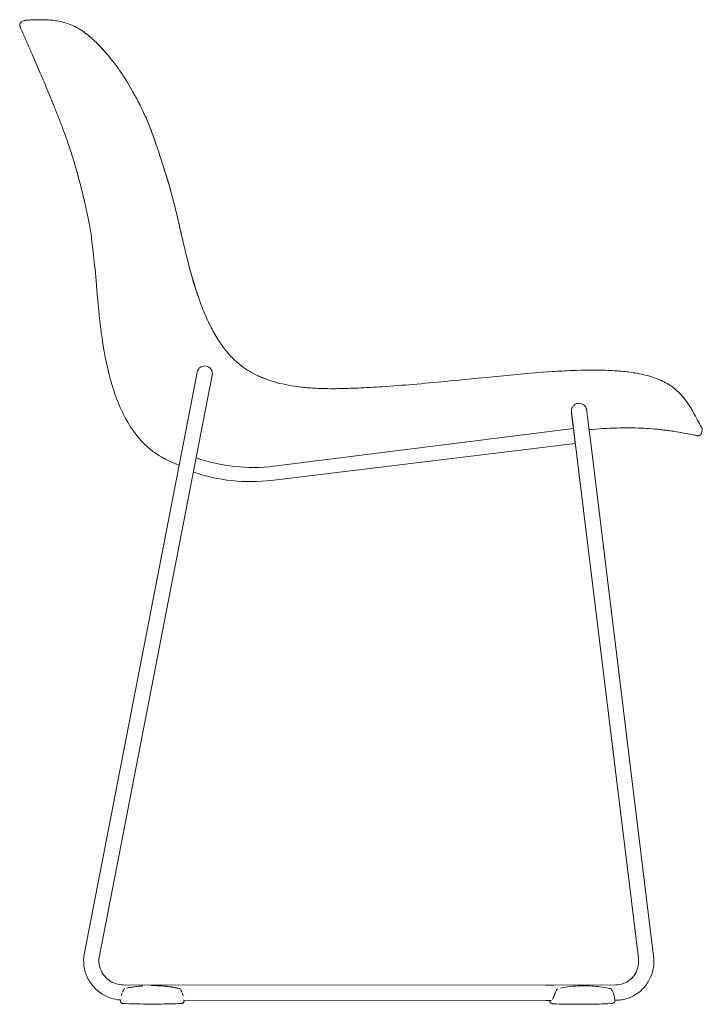
# Model space of a CAD drawing. Units: millimetres. Extents: x -1 to 2296, y -771 to 1959.
# Drawn here: x 1761 to 2296, y -771 to 1 of the extents above; entities that cross this region are included whole.
import ezdxf

# ---------------------------------------------------------------- set-up
doc = ezdxf.new("R2010")
doc.units = ezdxf.units.MM

# ---------------------------------------------------------------- blocks, each defined once
blk = doc.blocks.new('LEFT_2D_BLK3P28')
at = {"lineweight": 0, "extrusion": (-2.22045e-16, 1, -2.22045e-16)}
for p, q in [((1763.21, -1), (1764.92, -0.25)), ((1900.56, -275.66), (1896.88, -294.59)), ((1900.56, -275.66), (1896.88, -294.59)), ((1908.65, -296.88), (1912.34, -277.94)), ((1908.65, -296.88), (1912.34, -277.94)), ((1896.88, -294.59), (1812.11, -730.67)), ((1896.88, -294.59), (1812.11, -730.67)), ((1908.65, -296.88), (1823.89, -732.96)), ((1908.65, -296.88), (1823.89, -732.96)), ((2194.02, -307.61), (2194.84, -314.44)), ((2194.02, -307.61), (2194.84, -314.44)), ((2194.84, -314.44), (2196.54, -328.44)), ((2194.84, -314.44), (2196.54, -328.44)), ((2195.43, -319.73), (1960.74, -349.33)), ((2195.43, -319.73), (2196.87, -331.65)), ((2296.39, -321.19), (2295.94, -323.11)), ((2196.87, -331.65), (1958.6, -360.44)), ((2246.41, -734.62), (2196.32, -326.23)), ((2246.41, -734.62), (2196.32, -326.23)), ((2258.32, -733.16), (2208.23, -324.76)), ((2258.32, -733.16), (2208.23, -324.76)), ((1956.62, -360.68), (1956.61, -360.66)), ((1958.6, -360.44), (1956.62, -360.68)), ((1842.53, -755.56), (2173.79, -755.83)), ((1842.53, -755.56), (2173.79, -755.83)), ((2180.18, -755.83), (2228.76, -755.68)), ((2180.18, -755.83), (2228.76, -755.68)), ((2203.87, -756.37), (2203.88, -756.37)), ((1888.11, -767.6), (1888.11, -767.6)), ((1888.11, -767.6), (1888.11, -767.6)), ((1890.2, -767.6), (2173.78, -767.83)), ((1890.2, -767.6), (2173.78, -767.83)), ((2227.85, -767.68), (2228.8, -767.68)), ((2227.85, -767.68), (2228.8, -767.68))]:
    blk.add_line(p, q, dxfattribs=at)
at = {"lineweight": 0, "extrusion": (4.93038e-32, -2.22045e-16, -1)}
for centre, radius, start, end in [((-1906.45, -276.8), 6, 11, 191), ((-1906.45, -276.8), 6, 11, 191), ((-2202.49, -327.72), 6, 345.44993, 353.11058), ((-2202.49, -327.72), 6, 345.44993, 353.11058), ((-1944.43, -214.32), 136, 263.11058, 289.18429), ((-1942.29, -225.42), 136, 263.11058, 289.19232), ((-2178.59, -768.16), 2, 296.04921, 359.41094), ((-2225.86, -768.03), 2, 180.2842, 244.04656), ((-2225.86, -768.03), 2, 244.04656, 244.13789)]:
    blk.add_arc(centre, radius, start, end, dxfattribs=at)
at = {"lineweight": 0}
for points in [[(1764.92, -0.25), (1765.22, -0.12), (1765.56, -0.03), (1765.93, 0)], [(1766.84, -0.08), (1766.84, -0.08), (1766.84, -0.08), (1766.84, -0.08)], [(1915.28, -247.41), (1916.91, -250.15), (1918.65, -252.83), (1920.52, -255.41)], [(2195.73, -321.77), (2195.71, -321.77), (2195.69, -321.77), (2195.68, -321.78)], [(2294.24, -317.61), (2294.24, -317.61), (2294.24, -317.61), (2294.24, -317.61)], [(1842.95, -759.53), (1843.01, -759.43), (1843.06, -759.33), (1843.12, -759.24)], [(1843.83, -758.51), (1843.81, -758.52), (1843.79, -758.52), (1843.77, -758.52)], [(1843.77, -758.52), (1843.77, -758.52), (1843.77, -758.52), (1843.77, -758.52)], [(2203.88, -756.37), (2203.91, -756.37), (2203.93, -756.37), (2203.96, -756.37)], [(1840.38, -767.61), (1840.38, -767.65), (1840.37, -767.68), (1840.37, -767.72)], [(1840.38, -767.63), (1840.37, -767.66), (1840.37, -767.69), (1840.37, -767.72)], [(1840.4, -767.44), (1840.38, -767.57), (1840.38, -767.63), (1840.38, -767.63)], [(1842.26, -770.24), (1842.26, -770.24), (1842.26, -770.24), (1842.26, -770.24)], [(1888.32, -770.28), (1888.32, -770.28), (1888.32, -770.28), (1888.32, -770.28)], [(1890.21, -767.67), (1890.21, -767.67), (1890.2, -767.61), (1890.19, -767.48)], [(1890.2, -767.64), (1890.21, -767.68), (1890.21, -767.72), (1890.21, -767.76)], [(2176.59, -768.15), (2176.59, -768.05), (2176.59, -767.94), (2176.59, -767.83)], [(2176.59, -768.18), (2176.59, -768.18), (2176.59, -768.18), (2176.59, -768.18)], [(2177.7, -769.95), (2177.7, -769.95), (2177.71, -769.95), (2177.71, -769.95)], [(2178.39, -767.83), (2178.38, -767.83), (2178.38, -767.83), (2178.38, -767.83)], [(2178.39, -767.83), (2178.38, -767.83), (2178.38, -767.83), (2178.38, -767.83)], [(2179.85, -770.5), (2179.85, -770.5), (2179.85, -770.5), (2179.85, -770.5)], [(2226.64, -769.87), (2225.95, -770.19), (2226.32, -770.3), (2224.63, -770.37)], [(2224.63, -770.37), (2224.63, -770.37), (2224.63, -770.37), (2224.63, -770.37)], [(2227.86, -768.04), (2227.86, -768.04), (2227.86, -768.04), (2227.86, -768.04)]]:
    blk.add_open_spline(points, degree=3, dxfattribs=at)
for points, knots in [([(1765.89, 0), (1765.89, 0), (1765.9, 0), (1765.96, 0), (1766.06, 0.02), (1766.44, 0.05), (1766.79, 0.09), (1767.74, 0.16), (1768.38, 0.21), (1769.95, 0.31), (1770.87, 0.35), (1772.96, 0.43), (1774.11, 0.46), (1776.64, 0.5), (1777.98, 0.51), (1780.85, 0.47), (1782.29, 0.43), (1785.33, 0.24), (1786.87, 0.1), (1790.08, -0.32), (1791.72, -0.59), (1795.07, -1.33), (1796.75, -1.78), (1800.11, -2.88), (1801.78, -3.52), (1805.05, -5.03), (1806.66, -5.87), (1809.79, -7.77), (1811.33, -8.81), (1814.45, -11.14), (1816.04, -12.43), (1818.84, -14.88), (1820.04, -15.99), (1821.25, -17.16)], [7.007398, 7.007398, 7.007398, 7.007398, 10.00449, 10.00449, 21.521836, 21.521836, 40.9411, 40.9411, 63.231716, 63.231716, 84.72104, 84.72104, 104.437038, 104.437038, 121.719096, 121.719096, 135.888327, 135.888327, 148.180399, 148.180399, 159.238799, 159.238799, 169.172375, 169.172375, 178.106575, 178.106575, 186.241378, 186.241378, 193.969772, 193.969772, 201.961688, 201.961688, 208.053608, 208.053608, 208.053608, 208.053608]), ([(1763.21, -1), (1763.16, -1.03), (1763.05, -1.07), (1762.89, -1.16), (1762.74, -1.26), (1762.59, -1.37), (1762.45, -1.48), (1762.31, -1.61), (1762.18, -1.74), (1762.06, -1.89), (1761.95, -2.04), (1761.85, -2.19), (1761.76, -2.35), (1761.68, -2.52), (1761.61, -2.68), (1761.56, -2.85), (1761.51, -3.02), (1761.47, -3.19), (1761.44, -3.36), (1761.43, -3.53), (1761.42, -3.69), (1761.42, -3.85), (1761.43, -4.01), (1761.45, -4.16), (1761.47, -4.31), (1761.5, -4.45), (1761.54, -4.59), (1761.58, -4.72), (1761.63, -4.84), (1761.66, -4.92), (1761.68, -4.96)], [0, 0, 0, 0, 0.037609, 0.075696, 0.114193, 0.15303, 0.192131, 0.231419, 0.270813, 0.31023, 0.349588, 0.388806, 0.427802, 0.466499, 0.504823, 0.542702, 0.580072, 0.616871, 0.653045, 0.688546, 0.72333, 0.757362, 0.79061, 0.823051, 0.854664, 0.885436, 0.915358, 0.944426, 0.972639, 1, 1, 1, 1]), ([(1768.18, -19.65), (1767.87, -18.95), (1767.56, -18.23), (1766.92, -16.8), (1766.61, -16.09), (1765.65, -13.93), (1765.01, -12.47), (1763.72, -9.56), (1763.07, -8.09), (1762.17, -6.07), (1761.92, -5.52), (1761.68, -4.96)], [0, 0, 0, 0, 0.25, 0.25, 0.5, 0.5, 1, 1, 1.5, 1.5, 1.688525, 1.688525, 1.688525, 1.688525]), ([(1886.41, -348.44), (1878.74, -345.72), (1871.73, -342.15), (1856.55, -330.61), (1849.48, -321.38), (1838.34, -300.32), (1834.28, -288.47), (1828.23, -264.17), (1826.23, -251.7), (1823.35, -228.14), (1822.46, -217.03), (1820.83, -198.24), (1820.07, -190.55), (1818.66, -177.61), (1818, -172.36), (1816.7, -163.41), (1816.06, -159.71), (1814.73, -152.92), (1814.05, -149.85), (1812.58, -143.41), (1811.79, -140.03), (1810.1, -133.11), (1809.21, -129.55), (1807.31, -122.34), (1806.31, -118.69), (1804.21, -111.38), (1803.11, -107.72), (1800.79, -100.51), (1799.59, -96.95), (1797.13, -89.98), (1795.87, -86.57), (1793.38, -79.97), (1792.14, -76.78), (1789.72, -70.68), (1788.55, -67.76), (1786.32, -62.28), (1785.28, -59.7), (1783.25, -54.76), (1782.27, -52.38), (1780.32, -47.7), (1779.34, -45.38), (1777.34, -40.68), (1776.32, -38.28), (1774.15, -33.28), (1773.02, -30.66), (1771.24, -26.62), (1770.64, -25.25), (1769.73, -23.17), (1769.42, -22.47), (1768.81, -21.07), (1768.49, -20.36), (1768.18, -19.65)], [13.328096, 13.328096, 13.328096, 13.328096, 14, 14, 15, 15, 16, 16, 17, 17, 18, 18, 19, 19, 20, 20, 21, 21, 22, 22, 23, 23, 24, 24, 25, 25, 26, 26, 27, 27, 28, 28, 29, 29, 30, 30, 31, 31, 32, 32, 33, 33, 34, 34, 35, 35, 35.5, 35.5, 35.75, 35.75, 36, 36, 36, 36]), ([(1821.25, -17.16), (1822.91, -18.77), (1824.56, -20.47), (1827.88, -24.09), (1829.55, -26), (1832.88, -30.01), (1834.54, -32.12), (1837.79, -36.42), (1839.36, -38.63), (1842.35, -43.04), (1843.76, -45.25), (1846.57, -49.82), (1847.96, -52.19), (1851.05, -57.61), (1852.75, -60.66), (1856.32, -67.5), (1858.16, -71.31), (1861.39, -78.59), (1862.81, -82.05), (1865.55, -89.23), (1866.88, -92.96), (1869.92, -101.76), (1871.59, -106.84), (1875.66, -119.49), (1878.05, -127.07), (1881.89, -141.2), (1883.5, -147.69), (1886.86, -161.76), (1888.56, -169.35), (1892.5, -186.18), (1894.81, -195.41), (1899.39, -210.77), (1901.44, -216.96), (1905.49, -227.59), (1907.38, -232.06), (1911.2, -240.1), (1913.08, -243.7), (1916.92, -250.19), (1918.83, -253.12), (1922.71, -258.39), (1924.65, -260.76), (1928.55, -264.96), (1930.5, -266.83), (1934.42, -270.14), (1936.38, -271.61), (1940.43, -274.32), (1942.54, -275.57), (1946.93, -277.9), (1949.24, -278.98), (1954.06, -280.97), (1956.59, -281.88), (1961.88, -283.53), (1964.65, -284.26), (1970.47, -285.58), (1973.53, -286.15), (1979.98, -287.12), (1983.37, -287.51), (1990.57, -288.13), (1994.38, -288.34), (2002.51, -288.59), (2006.84, -288.61), (2016.24, -288.47), (2021.32, -288.29), (2032.76, -287.76), (2039.12, -287.4), (2053.6, -286.48), (2061.72, -285.88), (2078.29, -284.5), (2086.74, -283.72), (2104.94, -281.96), (2114.68, -280.96), (2138.78, -278.54), (2153.13, -277.13), (2178.77, -275.14), (2190.05, -274.43), (2207.82, -273.96), (2214.32, -273.94), (2225.31, -274.32), (2229.83, -274.59), (2237.89, -275.41), (2241.46, -275.88), (2244.95, -276.49)], [0, 0, 0, 0, 8.387268, 8.387268, 16.959093, 16.959093, 25.673737, 25.673737, 34.180944, 34.180944, 42.188596, 42.188596, 50.511165, 50.511165, 61.027827, 61.027827, 73.725414, 73.725414, 84.928273, 84.928273, 96.803749, 96.803749, 112.854413, 112.854413, 136.708103, 136.708103, 156.783286, 156.783286, 180.121545, 180.121545, 208.654628, 208.654628, 228.208418, 228.208418, 242.758601, 242.758601, 254.912624, 254.912624, 265.392235, 265.392235, 274.546066, 274.546066, 282.624952, 282.624952, 289.956131, 289.956131, 297.302988, 297.302988, 304.941067, 304.941067, 313.023467, 313.023467, 321.65158, 321.65158, 331.025837, 331.025837, 341.327897, 341.327897, 352.825372, 352.825372, 365.869375, 365.869375, 381.172796, 381.172796, 400.348181, 400.348181, 424.802811, 424.802811, 450.271123, 450.271123, 479.655198, 479.655198, 522.927626, 522.927626, 556.802144, 556.802144, 576.340354, 576.340354, 590.032996, 590.032996, 601.087204, 601.087204, 601.087204, 601.087204]), ([(1821.25, -17.16), (1822.91, -18.77), (1824.56, -20.48), (1827.88, -24.09), (1829.55, -26), (1832.88, -30.02), (1834.55, -32.12), (1837.05, -35.44), (1837.9, -36.6), (1838.74, -37.79)], [0, 0, 0, 0, 8.396261, 8.396261, 16.962542, 16.962542, 25.684488, 25.684488, 30.241091, 30.241091, 30.241091, 30.241091]), ([(1840.58, -40.43), (1840.69, -40.59), (1840.8, -40.75), (1841.41, -41.65), (1841.91, -42.4), (1842.4, -43.16)], [33.583838, 33.583838, 33.583838, 33.583838, 34.185665, 34.185665, 36.970536, 36.970536, 36.970536, 36.970536]), ([(1858.51, -72.16), (1858.98, -73.16), (1859.43, -74.17), (1860.45, -76.45), (1861, -77.72), (1861.53, -79.01)], [70.41215, 70.41215, 70.41215, 70.41215, 73.729516, 73.729516, 77.898226, 77.898226, 77.898226, 77.898226]), ([(1863.95, -85.04), (1864.01, -85.21), (1864.08, -85.37), (1865.41, -88.87), (1866.61, -92.22), (1867.78, -95.58)], [84.394213, 84.394213, 84.394213, 84.394213, 84.932686, 84.932686, 95.612862, 95.612862, 95.612862, 95.612862]), ([(1874.43, -115.68), (1876.46, -122.01), (1878.41, -128.36), (1881.9, -141.23), (1883.5, -147.72), (1886.87, -161.8), (1888.57, -169.39), (1892.5, -186.21), (1894.82, -195.43), (1898.94, -209.24), (1900.45, -213.92), (1902.1, -218.55)], [116.79754, 116.79754, 116.79754, 116.79754, 136.74114, 136.74114, 156.813491, 156.813491, 180.169594, 180.169594, 208.664335, 208.664335, 223.407541, 223.407541, 223.407541, 223.407541]), ([(1926.07, -262.28), (1926.29, -262.52), (1926.5, -262.76), (1928.55, -264.97), (1930.5, -266.83), (1932.66, -268.65), (1932.77, -268.74), (1932.88, -268.83)], [273.574789, 273.574789, 273.574789, 273.574789, 274.547173, 274.547173, 282.624026, 282.624026, 283.041019, 283.041019, 283.041019, 283.041019]), ([(1982.62, -287.4), (1984, -287.55), (1985.38, -287.68), (1990.56, -288.13), (1994.37, -288.34), (2002.51, -288.59), (2006.84, -288.61), (2016.25, -288.47), (2021.32, -288.29), (2032.76, -287.76), (2039.12, -287.4), (2053.6, -286.48), (2061.72, -285.88), (2078.29, -284.5), (2086.74, -283.72), (2104.94, -281.96), (2114.68, -280.96), (2138.77, -278.54), (2153.13, -277.14), (2177.64, -275.23), (2187.79, -274.57), (2197.94, -274.23)], [337.129102, 337.129102, 337.129102, 337.129102, 341.31841, 341.31841, 352.817882, 352.817882, 365.87732, 365.87732, 381.171114, 381.171114, 400.348292, 400.348292, 424.802312, 424.802312, 450.270404, 450.270404, 479.655748, 479.655748, 522.919864, 522.919864, 553.413415, 553.413415, 553.413415, 553.413415]), ([(2226.26, -274.41), (2228.95, -274.57), (2231.63, -274.78), (2237.89, -275.41), (2241.46, -275.88), (2244.95, -276.49)], [581.866462, 581.866462, 581.866462, 581.866462, 590.029927, 590.029927, 601.087244, 601.087244, 601.087244, 601.087244]), ([(2244.95, -276.49), (2247.54, -276.95), (2250.1, -277.49), (2254.95, -278.73), (2257.26, -279.42), (2261.48, -280.93), (2263.41, -281.73), (2266.96, -283.43), (2268.59, -284.34), (2271.58, -286.22), (2272.95, -287.2), (2275.48, -289.21), (2276.64, -290.24), (2278.82, -292.33), (2279.83, -293.4), (2281.48, -295.26), (2282.14, -296.06), (2282.76, -296.85)], [0.000007, 0.000007, 0.000007, 0.000007, 8.219968, 8.219968, 16.058549, 16.058549, 23.17898, 23.17898, 29.877681, 29.877681, 36.351436, 36.351436, 42.840982, 42.840982, 49.648671, 49.648671, 54.996682, 54.996682, 54.996682, 54.996682]), ([(2244.95, -276.49), (2247.54, -276.95), (2250.1, -277.49), (2254.95, -278.73), (2257.26, -279.42), (2261.48, -280.93), (2263.41, -281.73), (2266.96, -283.43), (2268.59, -284.34), (2271.58, -286.22), (2272.95, -287.2), (2275.48, -289.21), (2276.64, -290.24), (2278.82, -292.33), (2279.83, -293.4), (2281.73, -295.55), (2282.6, -296.63), (2284.25, -298.78), (2285, -299.85), (2286.41, -301.95), (2287.05, -302.97), (2288.26, -304.97), (2288.81, -305.93), (2289.84, -307.79), (2290.31, -308.67), (2291.16, -310.29), (2291.54, -311.03), (2292.23, -312.35), (2292.55, -312.93), (2293.17, -314.07), (2293.47, -314.61), (2294.05, -315.66), (2294.32, -316.15), (2294.81, -317.01), (2295.02, -317.37), (2295.35, -317.92), (2295.48, -318.13), (2295.73, -318.5), (2295.85, -318.68), (2295.87, -318.71), (2295.87, -318.71), (2295.87, -318.71)], [0.000007, 0.000007, 0.000007, 0.000007, 8.21992, 8.21992, 16.058495, 16.058495, 23.178938, 23.178938, 29.87765, 29.87765, 36.351443, 36.351443, 42.840939, 42.840939, 49.647279, 49.647279, 56.879855, 56.879855, 64.667627, 64.667627, 73.073276, 73.073276, 82.29304, 82.29304, 92.393077, 92.393077, 103.197857, 103.197857, 114.790685, 114.790685, 128.85441, 128.85441, 146.285536, 146.285536, 166.302633, 166.302633, 188.396737, 188.396737, 218.076926, 218.076926, 220.888613, 220.888613, 220.888613, 220.888613]), ([(1947.5, -278.13), (1948.84, -278.77), (1950.2, -279.37), (1954.05, -280.97), (1956.58, -281.87), (1960.58, -283.12), (1962.02, -283.54), (1963.47, -283.92)], [300.463473, 300.463473, 300.463473, 300.463473, 304.936541, 304.936541, 313.022013, 313.022013, 317.548983, 317.548983, 317.548983, 317.548983]), ([(2194.02, -307.61), (2193.98, -307.29), (2193.95, -307.06), (2193.92, -306.81), (2193.92, -306.77), (2193.91, -306.68), (2193.91, -306.66), (2193.9, -306.63), (2193.9, -306.62), (2193.9, -306.59), (2193.9, -306.57), (2193.89, -306.53), (2193.89, -306.51), (2193.89, -306.47), (2193.88, -306.43), (2193.88, -306.32), (2193.87, -306.26), (2193.87, -306.01), (2193.86, -305.89), (2193.9, -305.38), (2193.92, -305.19), (2194.05, -304.54), (2194.07, -304.13), (2194.74, -302.89), (2194.94, -302.55), (2195.48, -301.91), (2195.73, -301.65), (2196.56, -300.97), (2197.24, -300.55), (2198.68, -300.1), (2199.36, -300), (2200.65, -300.03), (2201.25, -300.15), (2202.36, -300.52), (2202.84, -300.78), (2203.74, -301.39), (2204.07, -301.72), (2204.75, -302.47), (2204.94, -302.79), (2205.4, -303.6), (2205.46, -303.83), (2205.63, -304.3), (2205.66, -304.43), (2205.76, -304.84), (2205.76, -304.88), (2205.78, -304.99), (2205.79, -305.02), (2205.8, -305.07), (2205.8, -305.09), (2205.8, -305.13), (2205.81, -305.14), (2205.81, -305.19), (2205.82, -305.21), (2205.83, -305.31), (2205.84, -305.35), (2205.86, -305.53), (2205.87, -305.64), (2205.91, -305.92), (2205.93, -306.09), (2205.98, -306.48), (2206, -306.7), (2206.06, -307.19), (2206.1, -307.46), (2206.17, -308), (2206.2, -308.28), (2206.27, -308.86), (2206.31, -309.18), (2206.39, -309.84), (2206.43, -310.18), (2206.52, -310.9), (2206.57, -311.28), (2206.66, -312.05), (2206.71, -312.45), (2206.82, -313.29), (2206.87, -313.72), (2206.98, -314.61), (2207.03, -315.06), (2207.15, -315.99), (2207.21, -316.46), (2207.32, -317.42), (2207.38, -317.91), (2207.51, -318.91), (2207.57, -319.41), (2207.7, -320.44), (2207.76, -320.96), (2207.89, -322), (2207.95, -322.53), (2208.09, -323.62), (2208.16, -324.19), (2208.23, -324.76)], [1.272831, 1.272831, 1.272831, 1.272831, 1.434862, 1.434862, 1.527009, 1.527009, 1.540805, 1.540805, 1.548217, 1.548217, 1.554672, 1.554672, 1.5576, 1.5576, 1.561921, 1.561921, 1.565615, 1.565615, 1.568116, 1.568116, 1.56911, 1.56911, 1.570015, 1.570015, 1.57028, 1.57028, 1.570446, 1.570446, 1.570694, 1.570694, 1.570877, 1.570877, 1.571058, 1.571058, 1.571274, 1.571274, 1.571583, 1.571583, 1.572118, 1.572118, 1.573304, 1.573304, 1.575101, 1.575101, 1.580533, 1.580533, 1.58419, 1.58419, 1.588586, 1.588586, 1.595744, 1.595744, 1.612807, 1.612807, 1.706694, 1.706694, 1.798042, 1.798042, 1.890956, 1.890956, 1.98391, 1.98391, 2.075328, 2.075328, 2.155014, 2.155014, 2.235739, 2.235739, 2.316467, 2.316467, 2.39616, 2.39616, 2.475692, 2.475692, 2.556256, 2.556256, 2.636821, 2.636821, 2.716355, 2.716355, 2.79586, 2.79586, 2.876396, 2.876396, 2.956932, 2.956932, 3.036438, 3.036438, 3.123027, 3.123027, 3.123027, 3.123027]), ([(2194.02, -307.61), (2193.98, -307.29), (2193.95, -307.06), (2193.92, -306.81), (2193.92, -306.77), (2193.91, -306.68), (2193.91, -306.66), (2193.9, -306.63), (2193.9, -306.62), (2193.9, -306.59), (2193.9, -306.57), (2193.89, -306.53), (2193.89, -306.51), (2193.89, -306.47), (2193.88, -306.43), (2193.88, -306.32), (2193.87, -306.26), (2193.87, -306.01), (2193.86, -305.89), (2193.9, -305.38), (2193.92, -305.19), (2194.05, -304.54), (2194.07, -304.13), (2194.74, -302.89), (2194.94, -302.55), (2195.48, -301.91), (2195.73, -301.65), (2196.56, -300.97), (2197.24, -300.55), (2198.68, -300.1), (2199.36, -300), (2200.65, -300.03), (2201.25, -300.15), (2202.36, -300.52), (2202.84, -300.78), (2203.74, -301.39), (2204.07, -301.72), (2204.75, -302.47), (2204.94, -302.79), (2205.4, -303.6), (2205.46, -303.83), (2205.63, -304.3), (2205.66, -304.43), (2205.76, -304.84), (2205.76, -304.88), (2205.78, -304.99), (2205.79, -305.02), (2205.8, -305.07), (2205.8, -305.09), (2205.8, -305.13), (2205.81, -305.14), (2205.81, -305.19), (2205.82, -305.21), (2205.83, -305.31), (2205.84, -305.35), (2205.86, -305.53), (2205.87, -305.64), (2205.91, -305.92), (2205.93, -306.09), (2205.98, -306.48), (2206, -306.7), (2206.06, -307.19), (2206.1, -307.46), (2206.17, -308), (2206.2, -308.28), (2206.27, -308.86), (2206.31, -309.18), (2206.39, -309.84), (2206.43, -310.18), (2206.52, -310.9), (2206.57, -311.28), (2206.66, -312.05), (2206.71, -312.45), (2206.82, -313.29), (2206.87, -313.72), (2206.98, -314.61), (2207.03, -315.06), (2207.15, -315.99), (2207.21, -316.46), (2207.32, -317.42), (2207.38, -317.91), (2207.51, -318.91), (2207.57, -319.41), (2207.7, -320.44), (2207.76, -320.96), (2207.89, -322), (2207.95, -322.53), (2208.09, -323.62), (2208.16, -324.19), (2208.23, -324.76)], [1.272831, 1.272831, 1.272831, 1.272831, 1.434862, 1.434862, 1.527009, 1.527009, 1.540805, 1.540805, 1.548217, 1.548217, 1.554672, 1.554672, 1.5576, 1.5576, 1.561921, 1.561921, 1.565615, 1.565615, 1.568116, 1.568116, 1.56911, 1.56911, 1.570015, 1.570015, 1.57028, 1.57028, 1.570446, 1.570446, 1.570694, 1.570694, 1.570877, 1.570877, 1.571058, 1.571058, 1.571274, 1.571274, 1.571583, 1.571583, 1.572118, 1.572118, 1.573304, 1.573304, 1.575101, 1.575101, 1.580533, 1.580533, 1.58419, 1.58419, 1.588586, 1.588586, 1.595744, 1.595744, 1.612807, 1.612807, 1.706694, 1.706694, 1.798042, 1.798042, 1.890956, 1.890956, 1.98391, 1.98391, 2.075328, 2.075328, 2.155014, 2.155014, 2.235739, 2.235739, 2.316467, 2.316467, 2.39616, 2.39616, 2.475692, 2.475692, 2.556256, 2.556256, 2.636821, 2.636821, 2.716355, 2.716355, 2.79586, 2.79586, 2.876396, 2.876396, 2.956932, 2.956932, 3.036438, 3.036438, 3.123027, 3.123027, 3.123027, 3.123027]), ([(2285.11, -300.03), (2285.3, -300.31), (2285.49, -300.58), (2286.41, -301.95), (2287.05, -302.97), (2288.26, -304.97), (2288.81, -305.93), (2289.84, -307.79), (2290.31, -308.68), (2291.16, -310.29), (2291.54, -311.02), (2292.23, -312.34), (2292.55, -312.93), (2293.17, -314.07), (2293.47, -314.61), (2294.05, -315.66), (2294.32, -316.15), (2294.81, -317.01), (2295.02, -317.37), (2295.35, -317.92), (2295.48, -318.13), (2295.73, -318.5), (2295.85, -318.68), (2295.87, -318.71), (2295.87, -318.71), (2295.87, -318.71)], [62.558384, 62.558384, 62.558384, 62.558384, 64.666802, 64.666802, 73.075075, 73.075075, 82.294536, 82.294536, 92.409026, 92.409026, 103.147085, 103.147085, 114.79616, 114.79616, 128.852569, 128.852569, 146.287895, 146.287895, 166.301459, 166.301459, 188.405106, 188.405106, 218.063006, 218.063006, 220.886623, 220.886623, 220.886623, 220.886623]), ([(2193.93, -306.83), (2193.93, -306.83), (2193.93, -306.87), (2193.95, -306.98), (2193.95, -307.05), (2193.98, -307.23), (2193.99, -307.33), (2194.02, -307.57), (2194.04, -307.7), (2194.07, -308), (2194.09, -308.16), (2194.14, -308.55), (2194.17, -308.77), (2194.23, -309.26), (2194.26, -309.52), (2194.33, -310.09), (2194.37, -310.39), (2194.45, -311.02), (2194.49, -311.35), (2194.57, -312.04), (2194.62, -312.4), (2194.71, -313.16), (2194.76, -313.56), (2194.86, -314.38), (2194.91, -314.8), (2195.02, -315.67), (2195.07, -316.11), (2195.18, -317.02), (2195.24, -317.48), (2195.36, -318.43), (2195.42, -318.92), (2195.54, -319.92), (2195.6, -320.42), (2195.73, -321.43), (2195.79, -321.94), (2195.89, -322.77), (2195.93, -323.08), (2196.01, -323.7), (2196.04, -324.02), (2196.12, -324.65), (2196.16, -324.96), (2196.24, -325.59), (2196.28, -325.91), (2196.32, -326.23)], [1.625767, 1.625767, 1.625767, 1.625767, 1.698109, 1.698109, 1.766697, 1.766697, 1.835952, 1.835952, 1.90518, 1.90518, 1.973718, 1.973718, 2.05281, 2.05281, 2.132917, 2.132917, 2.213019, 2.213019, 2.2921, 2.2921, 2.371515, 2.371515, 2.451958, 2.451958, 2.5324, 2.5324, 2.611812, 2.611812, 2.691272, 2.691272, 2.771761, 2.771761, 2.85225, 2.85225, 2.931708, 2.931708, 2.979428, 2.979428, 3.027368, 3.027368, 3.075307, 3.075307, 3.123027, 3.123027, 3.123027, 3.123027]), ([(2193.93, -306.83), (2193.93, -306.83), (2193.93, -306.87), (2193.95, -306.98), (2193.95, -307.05), (2193.98, -307.23), (2193.99, -307.33), (2194.02, -307.57), (2194.04, -307.7), (2194.07, -308), (2194.09, -308.16), (2194.14, -308.55), (2194.17, -308.77), (2194.23, -309.26), (2194.26, -309.52), (2194.33, -310.09), (2194.37, -310.39), (2194.45, -311.02), (2194.49, -311.35), (2194.57, -312.04), (2194.62, -312.4), (2194.71, -313.16), (2194.76, -313.56), (2194.86, -314.38), (2194.91, -314.8), (2195.02, -315.67), (2195.07, -316.11), (2195.18, -317.02), (2195.24, -317.48), (2195.36, -318.43), (2195.42, -318.92), (2195.54, -319.92), (2195.6, -320.42), (2195.73, -321.43), (2195.79, -321.94), (2195.89, -322.77), (2195.93, -323.08), (2196.01, -323.7), (2196.04, -324.02), (2196.12, -324.65), (2196.16, -324.96), (2196.24, -325.59), (2196.28, -325.91), (2196.32, -326.23)], [1.625767, 1.625767, 1.625767, 1.625767, 1.698109, 1.698109, 1.766697, 1.766697, 1.835952, 1.835952, 1.90518, 1.90518, 1.973718, 1.973718, 2.05281, 2.05281, 2.132917, 2.132917, 2.213019, 2.213019, 2.2921, 2.2921, 2.371515, 2.371515, 2.451958, 2.451958, 2.5324, 2.5324, 2.611812, 2.611812, 2.691272, 2.691272, 2.771761, 2.771761, 2.85225, 2.85225, 2.931708, 2.931708, 2.979428, 2.979428, 3.027368, 3.027368, 3.075307, 3.075307, 3.123027, 3.123027, 3.123027, 3.123027]), ([(2267.13, -321.07), (2265.87, -320.91), (2264.58, -320.76), (2261.96, -320.47), (2260.64, -320.34), (2256.58, -319.97), (2253.79, -319.77), (2245.09, -319.3), (2238.86, -319.18), (2225.23, -319.47), (2217.83, -319.88), (2209.27, -320.54), (2208.5, -320.6), (2207.72, -320.67)], [0, 0, 0, 0, 0.25, 0.25, 0.5, 0.5, 1, 1, 2, 2, 3, 3, 3.098371, 3.098371, 3.098371, 3.098371]), ([(2292.43, -325.36), (2292.26, -325.33), (2292.08, -325.29), (2290.77, -325.03), (2289.64, -324.81), (2286.24, -324.15), (2283.96, -323.72), (2279.32, -322.89), (2276.96, -322.49), (2273.34, -321.92), (2272.12, -321.74), (2269.65, -321.39), (2268.4, -321.23), (2267.13, -321.07)], [0.210317, 0.210317, 0.210317, 0.210317, 0.25, 0.25, 0.5, 0.5, 1, 1, 1.5, 1.5, 1.75, 1.75, 2, 2, 2, 2]), ([(2292.43, -325.36), (2292.49, -325.37), (2292.59, -325.39), (2292.76, -325.41), (2292.92, -325.42), (2293.09, -325.42), (2293.26, -325.41), (2293.43, -325.39), (2293.6, -325.36), (2293.77, -325.33), (2293.93, -325.28), (2294.09, -325.22), (2294.25, -325.16), (2294.4, -325.08), (2294.55, -325), (2294.69, -324.91), (2294.83, -324.81), (2294.96, -324.71), (2295.08, -324.6), (2295.19, -324.48), (2295.3, -324.37), (2295.4, -324.25), (2295.49, -324.12), (2295.57, -324), (2295.65, -323.87), (2295.71, -323.74), (2295.77, -323.61), (2295.82, -323.49), (2295.87, -323.36), (2295.91, -323.23), (2295.93, -323.15), (2295.94, -323.11)], [0, 0, 0, 0, 0.035249, 0.07095, 0.107052, 0.143505, 0.18025, 0.21723, 0.254384, 0.291648, 0.328958, 0.36625, 0.403459, 0.440522, 0.477375, 0.513959, 0.550215, 0.58609, 0.621531, 0.656492, 0.690928, 0.724802, 0.758077, 0.790725, 0.822718, 0.854035, 0.884659, 0.914576, 0.943775, 0.972251, 1, 1, 1, 1]), ([(2295.84, -318.66), (2295.87, -318.7), (2295.89, -318.74), (2296.09, -319.02), (2296.23, -319.29), (2296.41, -319.84), (2296.46, -320.13), (2296.48, -320.68), (2296.45, -320.95), (2296.39, -321.19)], [0.2113795, 0.2113795, 0.2113795, 0.2113795, 0.25, 0.25, 0.5, 0.5, 0.75, 0.75, 1, 1, 1, 1]), ([(1840.39, -767.49), (1837.8, -767.31), (1835.23, -766.8), (1829.63, -764.94), (1826.66, -763.39), (1821.36, -759.44), (1819.02, -757.03), (1815.24, -751.62), (1813.78, -748.6), (1811.89, -742.27), (1811.46, -738.95), (1811.61, -733.98), (1811.79, -732.31), (1812.11, -730.67)], [1.640226, 1.640226, 1.640226, 1.640226, 1.891685, 1.891685, 2.211743, 2.211743, 2.531764, 2.531764, 2.851739, 2.851739, 3.171678, 3.171678, 3.333457, 3.333457, 3.333457, 3.333457]), ([(1840.39, -767.49), (1837.8, -767.31), (1835.23, -766.8), (1829.63, -764.94), (1826.66, -763.39), (1821.36, -759.44), (1819.02, -757.03), (1815.24, -751.62), (1813.78, -748.6), (1811.89, -742.27), (1811.46, -738.95), (1811.61, -733.98), (1811.79, -732.31), (1812.11, -730.67)], [1.640226, 1.640226, 1.640226, 1.640226, 1.891685, 1.891685, 2.211743, 2.211743, 2.531764, 2.531764, 2.851739, 2.851739, 3.171678, 3.171678, 3.333457, 3.333457, 3.333457, 3.333457]), ([(1842.53, -755.56), (1840.5, -755.56), (1838.47, -755.23), (1834.63, -753.96), (1832.81, -753.01), (1829.56, -750.59), (1828.13, -749.12), (1825.81, -745.8), (1824.92, -743.95), (1823.76, -740.07), (1823.49, -738.04), (1823.58, -734.99), (1823.69, -733.96), (1823.89, -732.96)], [1.571612, 1.571612, 1.571612, 1.571612, 1.891459, 1.891459, 2.211337, 2.211337, 2.531293, 2.531293, 2.851345, 2.851345, 3.171473, 3.171473, 3.333457, 3.333457, 3.333457, 3.333457]), ([(1842.53, -755.56), (1840.5, -755.56), (1838.47, -755.23), (1834.63, -753.96), (1832.81, -753.01), (1829.56, -750.59), (1828.13, -749.12), (1825.81, -745.8), (1824.92, -743.95), (1823.76, -740.07), (1823.49, -738.04), (1823.58, -734.99), (1823.69, -733.96), (1823.89, -732.96)], [1.571612, 1.571612, 1.571612, 1.571612, 1.891459, 1.891459, 2.211337, 2.211337, 2.531293, 2.531293, 2.851345, 2.851345, 3.171473, 3.171473, 3.333457, 3.333457, 3.333457, 3.333457]), ([(2246.41, -734.62), (2246.65, -736.61), (2246.6, -738.63), (2245.88, -742.55), (2245.22, -744.44), (2243.36, -747.91), (2242.16, -749.49), (2239.33, -752.19), (2237.7, -753.3), (2234.15, -754.92), (2232.23, -755.43), (2229.78, -755.66), (2229.27, -755.68), (2228.76, -755.68)], [1.457647, 1.457647, 1.457647, 1.457647, 1.770416, 1.770416, 2.084822, 2.084822, 2.402972, 2.402972, 2.72621, 2.72621, 3.053822, 3.053822, 3.138732, 3.138732, 3.138732, 3.138732]), ([(2246.41, -734.62), (2246.65, -736.61), (2246.6, -738.63), (2245.88, -742.55), (2245.22, -744.44), (2243.36, -747.91), (2242.16, -749.49), (2239.33, -752.19), (2237.7, -753.3), (2234.15, -754.92), (2232.23, -755.43), (2229.78, -755.66), (2229.27, -755.68), (2228.76, -755.68)], [1.457647, 1.457647, 1.457647, 1.457647, 1.770416, 1.770416, 2.084822, 2.084822, 2.402972, 2.402972, 2.72621, 2.72621, 3.053822, 3.053822, 3.138732, 3.138732, 3.138732, 3.138732]), ([(2258.32, -733.16), (2258.73, -736.46), (2258.61, -739.82), (2257.35, -746.32), (2256.21, -749.46), (2253, -755.19), (2250.95, -757.78), (2246.16, -762.15), (2243.42, -763.93), (2237.53, -766.51), (2234.39, -767.3), (2230.4, -767.64), (2229.6, -767.68), (2228.8, -767.68)], [1.457647, 1.457647, 1.457647, 1.457647, 1.781385, 1.781385, 2.104149, 2.104149, 2.424839, 2.424839, 2.743055, 2.743055, 3.059437, 3.059437, 3.138732, 3.138732, 3.138732, 3.138732]), ([(2258.32, -733.16), (2258.73, -736.46), (2258.61, -739.82), (2257.35, -746.32), (2256.21, -749.46), (2253, -755.19), (2250.95, -757.78), (2246.16, -762.15), (2243.42, -763.93), (2237.53, -766.51), (2234.39, -767.3), (2230.4, -767.64), (2229.6, -767.68), (2228.8, -767.68)], [1.457647, 1.457647, 1.457647, 1.457647, 1.781385, 1.781385, 2.104149, 2.104149, 2.424839, 2.424839, 2.743055, 2.743055, 3.059437, 3.059437, 3.138732, 3.138732, 3.138732, 3.138732]), ([(2180.18, -755.83), (2179.76, -755.83), (2179.34, -755.83), (2178.5, -755.83), (2178.08, -755.83), (2177.23, -755.83), (2176.8, -755.83), (2175.94, -755.83), (2175.51, -755.83), (2174.65, -755.83), (2174.22, -755.83), (2173.79, -755.83)], [1.3114876, 1.3114876, 1.3114876, 1.3114876, 1.3633517, 1.3633517, 1.4152158, 1.4152158, 1.4670798, 1.4670798, 1.5189439, 1.5189439, 1.5708079, 1.5708079, 1.5708079, 1.5708079]), ([(2180.18, -755.83), (2179.76, -755.83), (2179.34, -755.83), (2178.5, -755.83), (2178.08, -755.83), (2177.23, -755.83), (2176.8, -755.83), (2175.94, -755.83), (2175.51, -755.83), (2174.65, -755.83), (2174.22, -755.83), (2173.79, -755.83)], [1.3114876, 1.3114876, 1.3114876, 1.3114876, 1.3633517, 1.3633517, 1.4152158, 1.4152158, 1.4670798, 1.4670798, 1.5189439, 1.5189439, 1.5708079, 1.5708079, 1.5708079, 1.5708079]), ([(1841.71, -762.1), (1841.55, -762.5), (1841.33, -763.11), (1841.14, -763.71), (1841.08, -763.91)], [0.13945229, 0.13945229, 0.13945229, 0.13945229, 0.18952296, 0.21680186, 0.21680186, 0.21680186, 0.21680186]), ([(1842.95, -759.53), (1842.92, -759.58), (1842.85, -759.71), (1842.72, -759.93), (1842.59, -760.19), (1842.45, -760.45), (1842.32, -760.71), (1842.19, -760.98), (1842.11, -761.16), (1842.07, -761.25), (1842.07, -761.26)], [0.02852005, 0.02852005, 0.02852005, 0.02852005, 0.03498902, 0.04649165, 0.05793561, 0.06933411, 0.08070054, 0.09204841, 0.10339128, 0.10383609, 0.10383609, 0.10383609, 0.10383609]), ([(1843.4, -758.79), (1843.39, -758.8), (1843.38, -758.82), (1843.37, -758.83), (1843.36, -758.85), (1843.35, -758.87), (1843.34, -758.88), (1843.33, -758.89), (1843.32, -758.9), (1843.32, -758.91)], [0, 0, 0, 0, 0.348753, 0.348753, 0.348753, 0.779928, 0.779928, 0.779928, 1, 1, 1, 1]), ([(1843.4, -758.79), (1843.43, -758.73), (1843.48, -758.68), (1843.58, -758.6), (1843.63, -758.57), (1843.72, -758.54), (1843.75, -758.53), (1843.77, -758.52)], [0, 0, 0, 0, 0.1975281, 0.1975281, 0.3861102, 0.3861102, 0.4773085, 0.4773085, 0.4773085, 0.4773085]), ([(1857.91, -756.46), (1857.77, -756.47), (1856.62, -756.56), (1854.87, -756.72), (1852.66, -756.98), (1850.87, -757.23), (1849.09, -757.5), (1847.31, -757.81), (1845.99, -758.06), (1845.26, -758.21), (1845.12, -758.24)], [0.6702746, 0.6702746, 0.6702746, 0.6702746, 0.679598, 0.750229, 0.7918461, 0.8334676, 0.8750937, 0.9167244, 0.9583598, 0.9683558, 0.9683558, 0.9683558, 0.9683558]), ([(1886.82, -758.56), (1886.5, -758.49), (1885.86, -758.35), (1884.89, -758.15), (1883.92, -757.96), (1882.95, -757.78), (1881.98, -757.61), (1881.01, -757.45), (1880.03, -757.3), (1879.06, -757.16), (1878.08, -757.03), (1877.1, -756.9), (1876, -756.78), (1874.77, -756.65), (1873.42, -756.53), (1872.07, -756.43), (1870.71, -756.34), (1869.36, -756.28), (1868, -756.23), (1866.64, -756.2), (1865.44, -756.19), (1864.7, -756.2), (1864.41, -756.2)], [0, 0, 0, 0, 0.0227521, 0.0455068, 0.0682643, 0.0910246, 0.1137878, 0.136554, 0.1593232, 0.1820954, 0.2048708, 0.2276493, 0.2504312, 0.2817023, 0.3129663, 0.3442271, 0.3754885, 0.4067545, 0.4380288, 0.4693153, 0.5006179, 0.5205973, 0.5205973, 0.5205973, 0.5205973]), ([(1886.82, -758.56), (1886.82, -758.56), (1886.83, -758.56), (1886.83, -758.56), (1886.83, -758.56), (1886.83, -758.56), (1886.83, -758.56), (1886.84, -758.56), (1886.85, -758.56), (1886.87, -758.57), (1886.89, -758.58), (1886.97, -758.61), (1887.02, -758.64), (1887.12, -758.72), (1887.17, -758.77), (1887.2, -758.82)], [0, 0, 0, 0, 0.0008, 0.0008, 0.0032, 0.0032, 0.0104002, 0.0104002, 0.0320041, 0.0320041, 0.0969105, 0.0969105, 0.2800933, 0.2800933, 0.4774445, 0.4774445, 0.4774445, 0.4774445]), ([(1887.28, -758.95), (1887.27, -758.93), (1887.26, -758.91), (1887.24, -758.89), (1887.23, -758.87), (1887.22, -758.86), (1887.21, -758.84), (1887.21, -758.84), (1887.21, -758.83), (1887.2, -758.82)], [0, 0, 0, 0, 0.452142, 0.452142, 0.452142, 0.833415, 0.833415, 0.833415, 1, 1, 1, 1]), ([(1888.53, -761.29), (1888.46, -761.14), (1888.31, -760.83), (1888.08, -760.36), (1887.85, -759.93), (1887.71, -759.67), (1887.65, -759.57)], [0.89617705, 0.89617705, 0.89617705, 0.89617705, 0.91550236, 0.9363413, 0.95731654, 0.9714819, 0.9714819, 0.9714819, 0.9714819]), ([(1889.51, -763.95), (1889.49, -763.9), (1889.38, -763.54), (1889.19, -762.93), (1888.98, -762.37), (1888.89, -762.14)], [0.7831019, 0.7831019, 0.7831019, 0.7831019, 0.78993629, 0.83109153, 0.86055655, 0.86055655, 0.86055655, 0.86055655]), ([(2179.01, -767), (2179.13, -766.8), (2179.27, -766.54), (2179.58, -765.88), (2179.77, -765.45), (2180.17, -764.46), (2180.4, -763.89), (2180.9, -762.68), (2181.17, -762.04), (2181.75, -760.73), (2182.07, -760.06), (2182.42, -759.36), (2182.46, -759.28), (2182.5, -759.2)], [2.858298, 2.858298, 2.858298, 2.858298, 4.305975, 4.305975, 6.062324, 6.062324, 8.000573, 8.000573, 10.057224, 10.057224, 12.301816, 12.301816, 12.582545, 12.582545, 12.582545, 12.582545]), ([(2182.5, -759.2), (2182.52, -759.18), (2182.53, -759.15), (2182.58, -759.08), (2182.61, -759.04), (2182.64, -759)], [0.0001507, 0.0001507, 0.0001507, 0.0001507, 0.0953834, 0.0953834, 0.2456161, 0.2456161, 0.2456161, 0.2456161]), ([(2182.64, -759), (2182.68, -758.95), (2182.73, -758.9), (2182.85, -758.82), (2182.92, -758.8), (2182.98, -758.78)], [0, 0, 0, 0, 0.2086822, 0.2086822, 0.4164883, 0.4164883, 0.4164883, 0.4164883]), ([(2185.22, -758.28), (2187.09, -757.89), (2188.97, -757.56), (2193.6, -756.89), (2196.36, -756.63), (2200.73, -756.41), (2202.31, -756.37), (2203.89, -756.37)], [2.421578, 2.421578, 2.421578, 2.421578, 8.48858, 8.48858, 17.286635, 17.286635, 22.200684, 22.200684, 22.200684, 22.200684]), ([(2203.96, -756.37), (2205.88, -756.38), (2207.83, -756.44), (2211.91, -756.7), (2214.05, -756.9), (2218.66, -757.48), (2221.14, -757.88), (2223.6, -758.38)], [0, 0, 0, 0, 5.934497, 5.934497, 12.400404, 12.400404, 19.963725, 19.963725, 19.963725, 19.963725]), ([(2223.6, -758.38), (2223.8, -758.42), (2224, -758.46), (2224.25, -758.52), (2224.32, -758.54), (2224.49, -758.58), (2224.58, -758.6), (2224.7, -758.64), (2224.74, -758.66), (2224.82, -758.7), (2224.86, -758.72), (2224.92, -758.77), (2224.96, -758.8), (2224.99, -758.84), (2225.01, -758.85), (2225.01, -758.86)], [0, 0, 0, 0, 0.609258, 0.609258, 0.87328, 0.87328, 1.304905, 1.304905, 1.533506, 1.533506, 1.693242, 1.693242, 1.823111, 1.823111, 1.871955, 1.871955, 1.871955, 1.871955]), ([(2225.03, -758.88), (2225.54, -759.55), (2226, -760.3), (2226.74, -761.79), (2227.03, -762.53), (2227.23, -763.27)], [0, 0, 0, 0, 2.621246, 2.621246, 4.975438, 4.975438, 4.975438, 4.975438]), ([(2227.24, -763.29), (2227.56, -764.49), (2227.76, -765.72), (2227.85, -767.31), (2227.86, -767.67), (2227.85, -768.04)], [0.028849, 0.028849, 0.028849, 0.028849, 3.879764, 3.879764, 5.034466, 5.034466, 5.034466, 5.034466]), ([(1842.26, -770.24), (1842.17, -770.24), (1842.09, -770.23), (1841.79, -770.18), (1841.59, -770.11), (1841.2, -769.9), (1841.02, -769.77), (1840.72, -769.45), (1840.6, -769.26), (1840.43, -768.87), (1840.37, -768.66), (1840.34, -768.39), (1840.34, -768.34), (1840.33, -768.25), (1840.33, -768.21), (1840.33, -768.18), (1840.34, -768.17), (1840.34, -768.16), (1840.34, -768.15), (1840.34, -768.14), (1840.34, -768.14), (1840.34, -768.13), (1840.34, -768.13), (1840.34, -768.12), (1840.34, -768.12), (1840.34, -768.11), (1840.34, -768.11), (1840.34, -768.1), (1840.34, -768.09), (1840.34, -768.04), (1840.35, -767.97), (1840.36, -767.82), (1840.36, -767.77), (1840.37, -767.72)], [0.000005, 0.000005, 0.000005, 0.000005, 0.255041, 0.255041, 0.895006, 0.895006, 1.555966, 1.555966, 2.205216, 2.205216, 2.847576, 2.847576, 3.009607, 3.009607, 3.109711, 3.109711, 3.129673, 3.129673, 3.162227, 3.162227, 3.19331, 3.19331, 3.24285, 3.24285, 3.352129, 3.352129, 3.679533, 3.679533, 4.661442, 4.661442, 7.608675, 7.608675, 8.866378, 8.866378, 8.866378, 8.866378]), ([(1888.32, -770.28), (1885.25, -770.39), (1882.18, -770.48), (1876.04, -770.62), (1872.97, -770.66), (1866.83, -770.7), (1863.75, -770.7), (1857.61, -770.65), (1854.54, -770.6), (1848.4, -770.45), (1845.33, -770.36), (1842.26, -770.24)], [1.53381291, 1.53381291, 1.53381291, 1.53381291, 1.54893267, 1.54893267, 1.56405242, 1.56405242, 1.57917218, 1.57917218, 1.59429193, 1.59429193, 1.60941169, 1.60941169, 1.60941169, 1.60941169]), ([(1890.21, -767.76), (1890.23, -767.89), (1890.23, -767.99), (1890.24, -768.09), (1890.24, -768.11), (1890.24, -768.14), (1890.24, -768.11), (1890.25, -768.17), (1890.25, -768.18), (1890.25, -768.19), (1890.25, -768.2), (1890.25, -768.22), (1890.25, -768.23), (1890.25, -768.29), (1890.25, -768.35), (1890.24, -768.5), (1890.22, -768.6), (1890.16, -768.89), (1890.09, -769.08), (1889.88, -769.45), (1889.74, -769.63), (1889.41, -769.92), (1889.23, -770.03), (1888.83, -770.2), (1888.61, -770.26), (1888.37, -770.27), (1888.35, -770.28), (1888.32, -770.28)], [0, 0, 0, 0, 3.010526, 3.010526, 4.506731, 4.506731, 5.628739, 5.628739, 5.701403, 5.701403, 5.739678, 5.739678, 5.777871, 5.777871, 5.931439, 5.931439, 6.233299, 6.233299, 6.835319, 6.835319, 7.502048, 7.502048, 8.135941, 8.135941, 8.795959, 8.795959, 8.865901, 8.865901, 8.865901, 8.865901]), ([(2178.07, -767.83), (2177.94, -767.83), (2177.8, -767.83), (2177.24, -767.83), (2176.81, -767.83), (2175.95, -767.83), (2175.51, -767.83), (2174.65, -767.83), (2174.21, -767.83), (2173.78, -767.83)], [1.3988127, 1.3988127, 1.3988127, 1.3988127, 1.4152158, 1.4152158, 1.4670798, 1.4670798, 1.5189439, 1.5189439, 1.5708079, 1.5708079, 1.5708079, 1.5708079]), ([(2178.07, -767.83), (2177.94, -767.83), (2177.8, -767.83), (2177.24, -767.83), (2176.81, -767.83), (2175.95, -767.83), (2175.51, -767.83), (2174.65, -767.83), (2174.21, -767.83), (2173.78, -767.83)], [1.3988127, 1.3988127, 1.3988127, 1.3988127, 1.4152158, 1.4152158, 1.4670798, 1.4670798, 1.5189439, 1.5189439, 1.5708079, 1.5708079, 1.5708079, 1.5708079]), ([(2179.85, -770.5), (2179.85, -770.5), (2179.85, -770.5), (2179.85, -770.5), (2179.85, -770.5), (2179.85, -770.5), (2179.85, -770.5), (2179.84, -770.5), (2179.84, -770.5), (2179.83, -770.5), (2179.82, -770.5), (2179.79, -770.5), (2179.76, -770.5), (2179.66, -770.49), (2179.58, -770.48), (2179.28, -770.45), (2179.05, -770.41), (2178.44, -770.27), (2178.07, -770.13), (2177.71, -769.95)], [0.000003, 0.000003, 0.000003, 0.000003, 0.0008, 0.0008, 0.0032, 0.0032, 0.0104, 0.0104, 0.032, 0.032, 0.0968, 0.0968, 0.291201, 0.291201, 0.874423, 0.874423, 2.624622, 2.624622, 5.600887, 5.600887, 5.600887, 5.600887]), ([(2179.85, -770.5), (2182.83, -770.61), (2185.82, -770.69), (2191.79, -770.82), (2194.78, -770.85), (2200.75, -770.88), (2203.74, -770.87), (2209.71, -770.81), (2212.69, -770.75), (2218.67, -770.6), (2221.65, -770.49), (2224.63, -770.37)], [3.10665012, 3.10665012, 3.10665012, 3.10665012, 3.12176982, 3.12176982, 3.13688953, 3.13688953, 3.15200923, 3.15200923, 3.16712893, 3.16712893, 3.18224864, 3.18224864, 3.18224864, 3.18224864])]:
    blk.add_open_spline(points, degree=3, knots=knots, dxfattribs=at)

msp = doc.modelspace()

# ---------------------------------------------------------------- block references
msp.add_blockref('LEFT_2D_BLK3P28', (0, 0))

doc.saveas('drawing.dxf')
